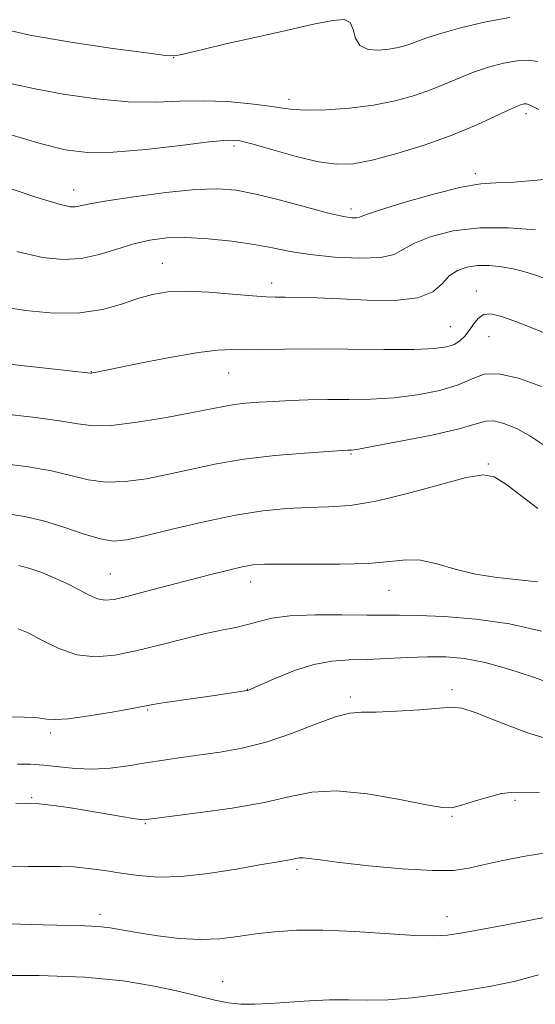
# Model space of a CAD drawing. Extents: x 2089800 to 2092700, y 287300 to 290200.
# Drawn here: x 2091747 to 2091840, y 289796 to 289974 of the extents above; entities that cross this region are included whole.
import ezdxf

# ---------------------------------------------------------------- set-up
doc = ezdxf.new("R2010")
doc.units = 0
doc.header["$MEASUREMENT"] = 0
for name, color, linetype, lineweight in [('CONTOUR INDEX', 41, 'Continuous', 13), ('CONTOUR INTERMEDIATE', 44, 'Continuous', 0), ('SPOT ELEVATION DTM', 2, 'Continuous', 13)]:
    doc.layers.add(name, color=color, linetype=linetype, lineweight=lineweight)

msp = doc.modelspace()

# ---------------------------------------------------------------- linework, layer by layer
at = {"layer": 'CONTOUR INDEX', "flags": 128}
for points, elevation in [([(2091840.422, 289935.602), (2091835.503, 289935.998), (2091830.325, 289936.006), (2091825.552, 289935.427), (2091821.527, 289934.423), (2091818.512, 289933.244), (2091816.558, 289932.12), (2091814.877, 289931.205), (2091812.475, 289930.634), (2091808.676, 289930.499), (2091804.093, 289930.719), (2091799.66, 289931.171), (2091796.048, 289931.743), (2091792.883, 289932.371), (2091789.528, 289933), (2091785.541, 289933.57), (2091781.253, 289934.006), (2091777.19, 289934.226), (2091773.737, 289934.162), (2091770.712, 289933.792), (2091767.793, 289933.11), (2091764.724, 289932.158), (2091761.523, 289931.178), (2091758.275, 289930.461), (2091754.977, 289930.258), (2091751.261, 289930.657), (2091746.674, 289931.706)], 1050), ([(2091840.832, 289885.286), (2091837.781, 289887.661), (2091834.992, 289889.76), (2091832.955, 289891.034), (2091830.926, 289891.397), (2091827.857, 289890.875), (2091823.058, 289889.582), (2091817.274, 289887.974), (2091811.613, 289886.592), (2091806.916, 289885.838), (2091802.968, 289885.559), (2091799.29, 289885.462), (2091795.442, 289885.282), (2091791.145, 289884.866), (2091786.16, 289884.086), (2091780.439, 289882.892), (2091774.703, 289881.537), (2091769.863, 289880.35), (2091766.531, 289879.612), (2091764.113, 289879.412), (2091761.715, 289879.793), (2091758.659, 289880.728), (2091755.12, 289881.933), (2091751.493, 289883.054), (2091748.061, 289883.829), (2091744.674, 289884.361)], 1060), ([(2091841.142, 289833.933), (2091836.016, 289833.993), (2091834.237, 289833.772), (2091831.828, 289833.155), (2091829.148, 289832.34), (2091826.844, 289831.612), (2091825.267, 289831.22), (2091823.595, 289831.254), (2091820.709, 289831.764), (2091815.893, 289832.713), (2091810.04, 289833.708), (2091804.444, 289834.265), (2091800.004, 289834.038), (2091796.03, 289833.225), (2091791.437, 289832.163), (2091785.553, 289831.141), (2091779.378, 289830.278), (2091769.588, 289829.061), (2091768.976, 289829.1), (2091767.703, 289829.276), (2091765.551, 289829.634), (2091759.576, 289830.66), (2091756.374, 289831.18), (2091753.339, 289831.617), (2091750.656, 289831.911), (2091748.436, 289832.019), (2091746.49, 289831.967)], 1070)]:
    msp.add_lwpolyline(points, dxfattribs=dict(at, elevation=elevation))
at = {"layer": 'CONTOUR INTERMEDIATE', "flags": 128}
for points, elevation in [([(2091835.784, 289973.975), (2091831.401, 289973.187), (2091826.87, 289972.097), (2091823.056, 289971.034), (2091820.585, 289970.254), (2091819.117, 289969.715), (2091818.068, 289969.298), (2091816.944, 289968.91), (2091815.592, 289968.554), (2091813.948, 289968.257), (2091812.022, 289968.081), (2091810.131, 289968.22), (2091808.67, 289968.905), (2091807.888, 289970.238), (2091807.463, 289971.808), (2091806.927, 289973.077), (2091805.825, 289973.621), (2091803.746, 289973.468), (2091800.29, 289972.764), (2091795.31, 289971.666), (2091789.655, 289970.401), (2091784.425, 289969.211), (2091780.494, 289968.292), (2091776.184, 289967.249), (2091775.119, 289967.064), (2091773.514, 289967.152), (2091770.072, 289967.585), (2091763.985, 289968.405), (2091756.408, 289969.523), (2091748.985, 289970.817), (2091742.968, 289972.194)], 1042), ([(2091840.811, 289966.047), (2091839.068, 289966.293), (2091837.081, 289966.179), (2091834.636, 289965.73), (2091831.917, 289965.015), (2091829.21, 289964.12), (2091826.71, 289963.121), (2091824.26, 289962.063), (2091821.613, 289960.981), (2091818.562, 289959.92), (2091815.06, 289958.956), (2091811.097, 289958.172), (2091806.767, 289957.636), (2091802.563, 289957.338), (2091799.08, 289957.253), (2091796.668, 289957.353), (2091794.708, 289957.606), (2091792.336, 289957.98), (2091788.922, 289958.42), (2091784.759, 289958.799), (2091780.376, 289958.967), (2091776.136, 289958.851), (2091771.758, 289958.677), (2091766.798, 289958.747), (2091761.022, 289959.276), (2091755.036, 289960.142), (2091749.656, 289961.136), (2091745.494, 289962.088)], 1044), ([(2091841.012, 289957.376), (2091839.542, 289958.102), (2091838.803, 289958.372), (2091838.378, 289958.384), (2091837.871, 289958.272), (2091836.965, 289957.933), (2091835.364, 289957.207), (2091832.835, 289955.989), (2091829.404, 289954.411), (2091825.158, 289952.664), (2091820.279, 289950.935), (2091815.313, 289949.4), (2091810.899, 289948.233), (2091807.447, 289947.578), (2091804.45, 289947.473), (2091801.172, 289947.927), (2091797.138, 289948.89), (2091792.924, 289950.065), (2091789.366, 289951.095), (2091786.947, 289951.687), (2091784.733, 289951.817), (2091781.438, 289951.523), (2091776.212, 289950.89), (2091769.965, 289950.17), (2091764.045, 289949.659), (2091759.397, 289949.609), (2091755.364, 289950.11), (2091750.883, 289951.206), (2091745.188, 289952.902)], 1046), ([(2091842.052, 289944.753), (2091835.777, 289944.198), (2091833.22, 289944.094), (2091830.543, 289943.914), (2091826.944, 289943.313), (2091821.977, 289942.084), (2091816.617, 289940.554), (2091812.198, 289939.185), (2091809.686, 289938.334), (2091808.585, 289937.929), (2091808.03, 289937.79), (2091807.234, 289937.793), (2091805.703, 289938.03), (2091803.017, 289938.647), (2091798.981, 289939.71), (2091794.29, 289940.967), (2091789.863, 289942.088), (2091786.306, 289942.799), (2091782.977, 289943.061), (2091778.923, 289942.896), (2091773.562, 289942.353), (2091767.797, 289941.611), (2091762.904, 289940.88), (2091759.828, 289940.33), (2091757.268, 289939.781), (2091756.299, 289939.785), (2091754.269, 289940.263), (2091750.107, 289941.552), (2091743.287, 289943.805)], 1048), ([(2091842.323, 289926.79), (2091840.251, 289927.52), (2091838.319, 289928.103), (2091836.357, 289928.57), (2091834.246, 289928.939), (2091832.067, 289929.16), (2091829.952, 289929.172), (2091828.015, 289928.911), (2091826.298, 289928.31), (2091824.825, 289927.302), (2091823.51, 289925.9), (2091821.819, 289924.439), (2091819.109, 289923.338), (2091814.985, 289922.893), (2091810.045, 289922.93), (2091805.131, 289923.156), (2091800.945, 289923.328), (2091797.619, 289923.42), (2091795.138, 289923.455), (2091793.363, 289923.466), (2091791.651, 289923.52), (2091789.232, 289923.691), (2091785.603, 289924.012), (2091781.325, 289924.349), (2091777.228, 289924.527), (2091773.927, 289924.401), (2091771.18, 289923.956), (2091768.528, 289923.21), (2091765.57, 289922.227), (2091762.117, 289921.268), (2091758.035, 289920.641), (2091753.285, 289920.582), (2091748.208, 289921.033), (2091743.241, 289921.86)], 1052), ([(2091843.578, 289916.377), (2091840.037, 289917.795), (2091836.663, 289919.114), (2091834.109, 289920.034), (2091832.313, 289920.451), (2091831.029, 289920.316), (2091830.038, 289919.63), (2091829.211, 289918.593), (2091828.444, 289917.461), (2091827.642, 289916.445), (2091826.744, 289915.6), (2091825.698, 289914.939), (2091824.355, 289914.468), (2091822.168, 289914.175), (2091818.49, 289914.041), (2091812.98, 289914.037), (2091806.498, 289914.093), (2091800.209, 289914.127), (2091795.047, 289914.085), (2091791.034, 289914.011), (2091787.964, 289913.973), (2091785.524, 289913.994), (2091782.983, 289913.906), (2091779.504, 289913.497), (2091774.607, 289912.643), (2091769.242, 289911.583), (2091760.776, 289909.843), (2091760.353, 289909.77), (2091760.158, 289909.751), (2091759.969, 289909.761), (2091749.631, 289910.872), (2091744.145, 289911.486)], 1054), ([(2091841.489, 289907.322), (2091837.528, 289908.756), (2091833.852, 289909.644), (2091831.147, 289909.539), (2091828.933, 289908.709), (2091826.442, 289907.602), (2091823.099, 289906.598), (2091819.101, 289905.81), (2091814.843, 289905.283), (2091810.657, 289905.033), (2091806.647, 289904.964), (2091802.854, 289904.95), (2091799.318, 289904.889), (2091796.057, 289904.779), (2091793.082, 289904.64), (2091790.404, 289904.485), (2091788.021, 289904.3), (2091785.929, 289904.061), (2091784.014, 289903.739), (2091778.397, 289902.609), (2091773.674, 289901.732), (2091768.403, 289900.87), (2091763.734, 289900.305), (2091760.429, 289900.243), (2091757.691, 289900.581), (2091754.334, 289901.141), (2091749.544, 289901.767), (2091738.78, 289902.982)], 1056), ([(2091841.717, 289896.874), (2091839.365, 289898.412), (2091836.953, 289899.72), (2091834.709, 289900.665), (2091832.863, 289901.141), (2091831.443, 289901.081), (2091829.68, 289900.555), (2091826.605, 289899.669), (2091821.67, 289898.552), (2091816.013, 289897.423), (2091811.195, 289896.524), (2091808.382, 289896.031), (2091807.173, 289895.85), (2091806.776, 289895.824), (2091806.412, 289895.812), (2091805.361, 289895.75), (2091802.921, 289895.591), (2091798.663, 289895.294), (2091793.27, 289894.833), (2091787.702, 289894.184), (2091782.718, 289893.348), (2091778.275, 289892.411), (2091774.13, 289891.479), (2091770.102, 289890.672), (2091766.258, 289890.141), (2091762.725, 289890.049), (2091759.544, 289890.486), (2091756.406, 289891.257), (2091752.914, 289892.097), (2091748.756, 289892.806), (2091743.966, 289893.439)], 1058), ([(2091840.779, 289872.01), (2091833.506, 289872.79), (2091829.559, 289873.419), (2091825.883, 289874.346), (2091822.567, 289875.305), (2091819.637, 289875.939), (2091817.001, 289876.004), (2091814.09, 289875.704), (2091810.218, 289875.355), (2091805.017, 289875.199), (2091799.392, 289875.2), (2091794.566, 289875.245), (2091791.403, 289875.233), (2091789.328, 289875.091), (2091787.407, 289874.753), (2091784.881, 289874.171), (2091781.693, 289873.372), (2091777.961, 289872.4), (2091769.893, 289870.269), (2091766.559, 289869.407), (2091764.237, 289868.873), (2091762.623, 289868.716), (2091761.246, 289868.968), (2091759.707, 289869.63), (2091757.903, 289870.582), (2091755.801, 289871.678), (2091753.423, 289872.777), (2091750.994, 289873.763), (2091748.791, 289874.528), (2091747.006, 289875.003)], 1062), ([(2091841.476, 289863.106), (2091835.689, 289864.432), (2091829.612, 289865.309), (2091823.886, 289865.782), (2091819.173, 289865.982), (2091815.848, 289866.031), (2091813.12, 289866.017), (2091809.909, 289866.016), (2091805.484, 289866.071), (2091800.51, 289866.083), (2091796.006, 289865.918), (2091792.724, 289865.487), (2091790.364, 289864.897), (2091788.363, 289864.299), (2091786.219, 289863.797), (2091783.667, 289863.288), (2091780.503, 289862.616), (2091776.63, 289861.683), (2091772.374, 289860.616), (2091768.17, 289859.596), (2091764.352, 289858.811), (2091760.853, 289858.481), (2091757.505, 289858.833), (2091754.215, 289859.966), (2091751.188, 289861.471), (2091748.705, 289862.807), (2091746.858, 289863.547)], 1064), ([(2091844.18, 289853.314), (2091840.06, 289854.81), (2091835.586, 289856.278), (2091831.296, 289857.462), (2091827.576, 289858.17), (2091824.217, 289858.468), (2091820.858, 289858.491), (2091817.243, 289858.361), (2091813.524, 289858.176), (2091809.96, 289858.024), (2091806.718, 289857.936), (2091803.611, 289857.719), (2091800.362, 289857.12), (2091796.835, 289855.997), (2091793.46, 289854.647), (2091790.808, 289853.475), (2091788.421, 289852.415), (2091788.278, 289852.379), (2091782.406, 289851.51), (2091773.043, 289850.148), (2091771.238, 289849.86), (2091769.724, 289849.586), (2091767.486, 289849.168), (2091763.87, 289848.514), (2091759.656, 289847.804), (2091755.984, 289847.285), (2091753.652, 289847.135), (2091752.097, 289847.248), (2091750.412, 289847.449), (2091747.947, 289847.592), (2091745.071, 289847.65)], 1066), ([(2091844.414, 289843.137), (2091838.962, 289844.772), (2091833.773, 289846.741), (2091829.652, 289848.395), (2091827.077, 289849.24), (2091825.221, 289849.418), (2091819.417, 289848.933), (2091815.307, 289848.661), (2091811.596, 289848.501), (2091808.96, 289848.473), (2091806.816, 289848.307), (2091804.265, 289847.662), (2091800.652, 289846.333), (2091796.285, 289844.651), (2091791.717, 289843.084), (2091787.404, 289841.989), (2091783.422, 289841.285), (2091776.364, 289840.307), (2091773.146, 289839.825), (2091769.976, 289839.317), (2091766.758, 289838.791), (2091763.522, 289838.363), (2091760.326, 289838.172), (2091757.226, 289838.305), (2091754.278, 289838.623), (2091751.535, 289838.936), (2091749.036, 289839.089), (2091746.764, 289839.09)], 1068), ([(2091842.627, 289823.134), (2091838.148, 289822.384), (2091834.216, 289821.613), (2091830.962, 289820.888), (2091828.338, 289820.287), (2091825.585, 289819.907), (2091821.764, 289819.856), (2091816.325, 289820.189), (2091810.264, 289820.751), (2091804.962, 289821.339), (2091801.469, 289821.783), (2091799.499, 289822.059), (2091798.43, 289822.177), (2091797.714, 289822.154), (2091797.087, 289822.035), (2091796.355, 289821.872), (2091795.29, 289821.689), (2091793.504, 289821.402), (2091790.573, 289820.899), (2091786.284, 289820.135), (2091781.263, 289819.334), (2091776.346, 289818.784), (2091772.182, 289818.697), (2091768.668, 289818.97), (2091765.514, 289819.417), (2091762.492, 289819.877), (2091759.618, 289820.265), (2091756.971, 289820.521), (2091754.534, 289820.607), (2091748.65, 289820.593), (2091744.425, 289820.685)], 1072), ([(2091842.581, 289811.508), (2091839.193, 289810.848), (2091835.096, 289810.077), (2091830.86, 289809.301), (2091827.187, 289808.649), (2091824.484, 289808.227), (2091821.975, 289808.058), (2091818.588, 289808.145), (2091807.725, 289808.837), (2091801.991, 289809.093), (2091797.219, 289809.078), (2091793.294, 289808.826), (2091789.865, 289808.415), (2091786.612, 289807.939), (2091783.323, 289807.546), (2091779.813, 289807.403), (2091775.992, 289807.619), (2091772.157, 289808.084), (2091768.697, 289808.635), (2091765.886, 289809.13), (2091763.531, 289809.521), (2091761.324, 289809.784), (2091758.911, 289809.914), (2091751.32, 289810.06), (2091745.322, 289810.232)], 1074), ([(2091840.941, 289801.024), (2091836.773, 289799.902), (2091832.368, 289798.993), (2091827.722, 289798.209), (2091822.884, 289797.491), (2091818.122, 289796.902), (2091813.756, 289796.536), (2091809.994, 289796.443), (2091806.588, 289796.488), (2091803.179, 289796.495), (2091799.522, 289796.334), (2091792.451, 289795.83), (2091789.607, 289795.709), (2091787.155, 289795.755), (2091784.849, 289796.003), (2091782.433, 289796.476), (2091776.08, 289798.011), (2091771.558, 289798.99), (2091765.872, 289799.924), (2091758.876, 289800.616), (2091750.694, 289800.928), (2091742.525, 289800.942)], 1076)]:
    msp.add_lwpolyline(points, dxfattribs=dict(at, elevation=elevation))
at = {"layer": 'SPOT ELEVATION DTM'}
for p in [(2091774.97, 289966.73, 1042.05), (2091795.85, 289959.2, 1043.55), (2091838.67, 289956.63, 1046.45), (2091785.88, 289950.8, 1046.35), (2091829.52, 289945.76, 1047.65), (2091756.94, 289942.81, 1047.35), (2091807.03, 289939.4, 1047.55), (2091772.97, 289929.59, 1051.15), (2091792.71, 289926.04, 1051.45), (2091829.7, 289924.56, 1053.35), (2091825.04, 289918.11, 1053.05), (2091831.98, 289916.34, 1054.95), (2091760.12, 289909.98, 1053.95), (2091784.91, 289909.74, 1054.85), (2091807.07, 289895.14, 1058.15), (2091831.89, 289893.3, 1059.85), (2091763.53, 289873.46, 1061.05), (2091788.91, 289872, 1062.65), (2091813.93, 289870.5, 1062.85), (2091788.32, 289852.64, 1065.95), (2091825.31, 289852.53, 1067.65), (2091806.94, 289851.21, 1067.65), (2091770.29, 289848.9, 1066.15), (2091752.75, 289844.73, 1066.35), (2091749.35, 289833.07, 1069.85), (2091836.71, 289832.58, 1070.25), (2091769.86, 289828.32, 1070.15), (2091825.31, 289829.68, 1070.15), (2091797.29, 289820.08, 1072.35), (2091761.68, 289811.98, 1073.55), (2091824.38, 289811.56, 1073.35), (2091783.85, 289799.79, 1075.25)]:
    msp.add_point(p, dxfattribs=at)

doc.saveas('drawing.dxf')
